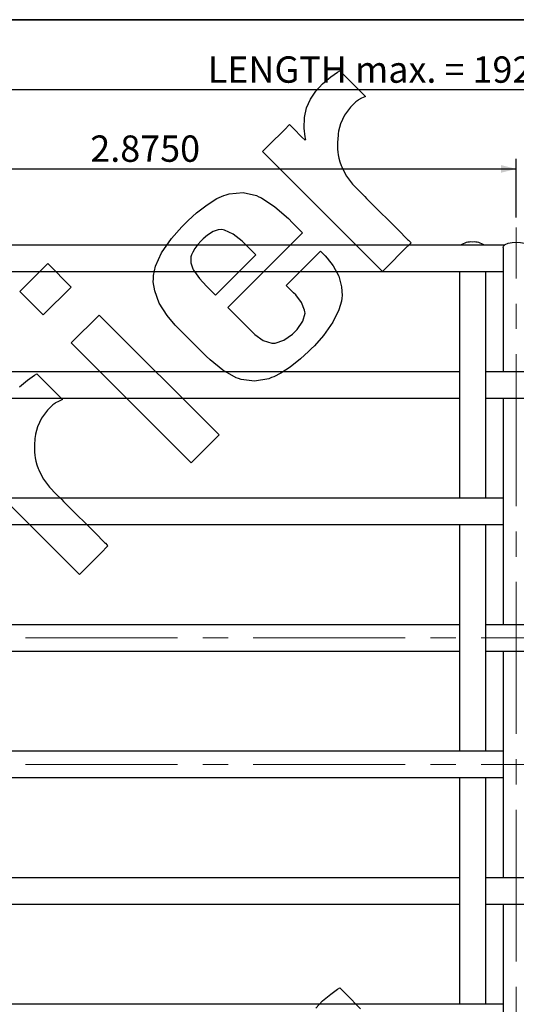
# Model space of a CAD drawing. Units: inches. Extents: x 0.5 to 8, y 0.5 to 10.5.
# Drawn here: x 2.4 to 4.4, y 6.6 to 10.5 of the extents above; entities that cross this region are included whole.
import ezdxf

# ---------------------------------------------------------------- set-up
doc = ezdxf.new("R2010")
doc.units = ezdxf.units.IN
doc.header["$MEASUREMENT"] = 0
doc.linetypes.add('SLD-Center', pattern=[0.75, 0.6, -0.05, 0.05, -0.05])
doc.linetypes.add('SLD-Solid', pattern=[0])
doc.layers.add('BLUE', color=156, linetype='SLD-Solid')
doc.layers.add('FORMAT', color=7, linetype='SLD-Solid', lineweight=25)
doc.styles.add('SLDTEXTSTYLE4', font='VERDANA.TTF')
doc.dimstyles.new('SLDDIMSTYLE0', dxfattribs={"dimtxt": 0.106201, "dimasz": 0.06, "dimexe": 0, "dimexo": 0.0625, "dimgap": 0.02655, "dimtad": 1, "dimdec": 4, "dimrnd": 1e-09, "dimzin": 4, "dimdsep": 46, "dimtxsty": 'SLDTEXTSTYLE4', "dimsah": 1, "dimcen": 0.09, "dimadec": 0, "dimazin": 1, "dimtfac": 1, "dimtdec": 4, "dimtofl": 0, "dimtmove": 0, "dimatfit": 3, "dimfxl": 0, "dimfrac": 2, "dimtolj": 1, "dimtzin": 12, "dimarcsym": 0})
doc.dimstyles.new('SLDDIMSTYLE4', dxfattribs={"dimtxt": 0.106201, "dimasz": 0.06, "dimexe": 0, "dimexo": 0.0625, "dimgap": 0.02655, "dimtad": 1, "dimdec": 4, "dimrnd": 1e-09, "dimzin": 12, "dimdsep": 46, "dimtxsty": 'SLDTEXTSTYLE4', "dimsah": 1, "dimcen": 0.09, "dimse1": 1, "dimse2": 1, "dimadec": 0, "dimazin": 3, "dimtfac": 1, "dimtdec": 4, "dimtofl": 0, "dimtmove": 0, "dimatfit": 3, "dimfxl": 0, "dimfrac": 2, "dimtolj": 1, "dimtzin": 12, "dimarcsym": 0})

# ---------------------------------------------------------------- blocks, each defined once
blk = doc.blocks.new('_D')
at = {"layer": 'BLUE'}
for p, q in [((1.5333, 9.7175), (1.5333, 9.9495)), ((4.4083, 9.7175), (4.4083, 9.9495)), ((1.5333, 9.9101), (4.4083, 9.9101))]:
    blk.add_line(p, q, dxfattribs=at)
for points in [[(1.5333, 9.9101), (1.5933, 9.8951), (1.5933, 9.9251)], [(4.4083, 9.9101), (4.3483, 9.9251), (4.3483, 9.8951)]]:
    blk.add_solid(points, dxfattribs=at)
at = {"layer": 'BLUE', "insert": (2.7247, 10.0424), "char_height": 0.10417, "attachment_point": 1, "style": 'SLDTEXTSTYLE4'}
blk.add_mtext('2.8750', dxfattribs=at)
blk = doc.blocks.new('_D_6')
at = {"layer": 'BLUE'}
blk.add_line((7.5083, 10.2226), (1.2232, 10.2226), dxfattribs=at)
for points in [[(1.2232, 10.2226), (1.2832, 10.2076), (1.2832, 10.2376)], [(7.5083, 10.2226), (7.4483, 10.2376), (7.4483, 10.2076)]]:
    blk.add_solid(points, dxfattribs=at)
at = {"layer": 'BLUE', "insert": (3.1889, 10.3549), "char_height": 0.104167, "attachment_point": 1, "style": 'SLDTEXTSTYLE4'}
blk.add_mtext('LENGTH max. = 192" (4876 mm)', dxfattribs=at)

msp = doc.modelspace()

# ---------------------------------------------------------------- linework, layer by layer
at = {"color": 7, "linetype": 'SLD-Solid', "lineweight": 25, "flags": 128}
for points in [[(4.35632, 9.59929), (4.35791, 9.60472), (4.36479, 9.61124), (4.37638, 9.61648), (4.39144, 9.61987), (4.40832, 9.62104)], [(4.40832, 9.62104), (4.4252, 9.61987), (4.44026, 9.61648), (4.45185, 9.61124), (4.45873, 9.60472), (4.46032, 9.5994)]]:
    msp.add_lwpolyline(points, dxfattribs=at)
at = {"color": 7, "linetype": 'SLD-Solid', "lineweight": 25}
for centre, radius, start, end in [((4.2292, 9.54932), 0.07198, 85.12463, 125.06998), ((4.24143, 9.5493), 0.072, 54.94744, 94.87162)]:
    msp.add_arc(centre, radius, start, end, dxfattribs=at)
for points, knots in [([(4.36145, 9.60814), (4.35417, 9.60814), (4.32808, 9.60814), (4.28395, 9.60814), (4.22781, 9.60814), (4.17344, 9.60814), (4.12003, 9.60814), (4.06756, 9.60814), (4.01996, 9.60814), (3.97599, 9.60814), (3.9351, 9.60814), (3.89261, 9.60814), (3.84352, 9.60814), (3.78701, 9.60814), (3.72187, 9.60814), (3.65609, 9.60814), (3.58977, 9.60814), (3.51577, 9.60814), (3.43765, 9.60814), (3.35096, 9.60814), (3.26684, 9.60814), (3.18016, 9.60814), (3.09602, 9.60814), (3.00934, 9.60814), (2.93325, 9.60814), (2.86329, 9.60814), (2.80282, 9.60814), (2.74229, 9.60814), (2.68071, 9.60814), (2.62027, 9.60814), (2.55947, 9.60814), (2.49645, 9.60814), (2.43324, 9.60814), (2.36833, 9.60814), (2.30608, 9.60814), (2.24581, 9.60814), (2.18933, 9.60814), (2.13703, 9.60814), (2.08394, 9.60814), (2.02211, 9.60814), (1.95167, 9.60814), (1.8706, 9.60814), (1.79123, 9.60814), (1.71538, 9.60814), (1.64729, 9.60814), (1.60205, 9.60814), (1.58038, 9.60814)], [0, 0, 0, 0, 0.007863, 0.0282001, 0.0479574, 0.0678276, 0.0871406, 0.1058633, 0.1241017, 0.1385963, 0.1534096, 0.1685094, 0.1839571, 0.2065822, 0.2298011, 0.2537085, 0.277815, 0.3018269, 0.3325757, 0.3631461, 0.3938957, 0.4244693, 0.4552203, 0.4857984, 0.5165508, 0.5383755, 0.5602937, 0.5822113, 0.6040497, 0.6259666, 0.6478757, 0.6697545, 0.6935587, 0.7166502, 0.739152, 0.7610047, 0.7821168, 0.7992882, 0.8177649, 0.839707, 0.865267, 0.8943482, 0.9269815, 0.9509652, 0.9765109, 1, 1, 1, 1]), ([(4.35632, 9.59941), (4.35632, 9.58809), (4.35632, 9.56577), (4.35632, 9.52502), (4.35632, 9.48615), (4.35632, 9.44331), (4.35632, 9.38603), (4.35632, 9.31952), (4.35632, 9.24616), (4.35632, 9.17963), (4.35632, 9.13507), (4.35632, 9.11019), (4.35632, 9.10814)], [0, 0, 0, 0, 0.06663, 0.1313347, 0.2230304, 0.3109665, 0.3949647, 0.5773795, 0.7217611, 0.8487005, 0.9875214, 1, 1, 1, 1]), ([(1.58532, 9.50414), (1.58946, 9.50414), (1.61264, 9.50414), (1.65411, 9.50414), (1.71019, 9.50414), (1.77839, 9.50414), (1.85759, 9.50414), (1.94851, 9.50414), (2.0342, 9.50414), (2.11748, 9.50414), (2.19605, 9.50414), (2.27243, 9.50414), (2.34305, 9.50414), (2.41122, 9.50414), (2.47389, 9.50414), (2.53252, 9.50414), (2.5949, 9.50414), (2.66003, 9.50414), (2.73209, 9.50414), (2.80383, 9.50414), (2.87611, 9.50414), (2.94466, 9.50414), (3.00741, 9.50414), (3.0662, 9.50414), (3.12498, 9.50414), (3.18384, 9.50414), (3.24186, 9.50414), (3.29724, 9.50414), (3.35081, 9.50414), (3.40524, 9.50414), (3.45553, 9.50414), (3.50216, 9.50414), (3.54476, 9.50414), (3.58834, 9.50414), (3.63735, 9.50414), (3.69265, 9.50414), (3.75527, 9.50414), (3.81713, 9.50414), (3.87911, 9.50414), (3.94249, 9.50414), (4.00482, 9.50414), (4.06782, 9.50414), (4.13135, 9.50414), (4.19366, 9.50414), (4.25183, 9.50414), (4.30373, 9.50414), (4.337, 9.50414), (4.35443, 9.50414), (4.35632, 9.50414)], [0, 0, 0, 0, 0.0044748, 0.025082, 0.045208, 0.0648964, 0.0989448, 0.1314628, 0.1626121, 0.1922724, 0.2210948, 0.2483366, 0.274147, 0.298335, 0.3211322, 0.3424223, 0.3621456, 0.3879081, 0.4136143, 0.4396042, 0.4658326, 0.4922337, 0.5131945, 0.5342669, 0.5555114, 0.5769098, 0.598394, 0.6177096, 0.6371422, 0.6566538, 0.6762681, 0.6917273, 0.7072239, 0.7227192, 0.7382906, 0.7606003, 0.7829113, 0.8053735, 0.8279122, 0.8504313, 0.8731227, 0.8958814, 0.918691, 0.9415418, 0.9638765, 0.9810833, 0.9979545, 1, 1, 1, 1]), ([(4.18332, 9.50414), (4.18332, 9.49788), (4.18332, 9.47713), (4.18332, 9.44341), (4.18332, 9.38597), (4.18332, 9.31955), (4.18332, 9.24611), (4.18332, 9.17978), (4.18332, 9.12717), (4.18332, 9.08613), (4.18332, 9.05495), (4.18332, 9.01894), (4.18332, 8.98203), (4.18332, 8.87523), (4.18332, 8.77041), (4.18332, 8.66626), (4.18332, 8.63397), (4.18332, 8.61445), (4.18332, 8.60814)], [0, 0, 0, 0, 0.0207515, 0.0687172, 0.1145349, 0.214035, 0.2927895, 0.3620299, 0.4377513, 0.4697881, 0.5010346, 0.5324662, 0.5801015, 0.628202, 0.8907351, 0.9348279, 0.97894, 1, 1, 1, 1]), ([(4.28732, 8.60814), (4.28732, 8.6426), (4.28732, 8.71573), (4.28732, 8.82576), (4.28732, 8.91143), (4.28732, 8.96875), (4.28732, 8.99957), (4.28732, 9.03071), (4.28732, 9.06559), (4.28732, 9.09875), (4.28732, 9.12946), (4.28732, 9.16147), (4.28732, 9.21778), (4.28732, 9.31144), (4.28732, 9.40668), (4.28732, 9.47518), (4.28732, 9.49587), (4.28732, 9.50414)], [0, 0, 0, 0, 0.11611061, 0.24642308, 0.37077443, 0.40483959, 0.43952612, 0.47475128, 0.50940611, 0.54390091, 0.57911787, 0.61489483, 0.65123155, 0.76907678, 0.93037549, 0.97215726, 1, 1, 1, 1]), ([(4.18332, 9.10814), (4.17986, 9.10814), (4.15853, 9.10814), (4.12004, 9.10814), (4.06755, 9.10814), (4.01996, 9.10814), (3.97599, 9.10814), (3.9351, 9.10814), (3.89261, 9.10814), (3.84352, 9.10814), (3.78701, 9.10814), (3.72187, 9.10814), (3.65609, 9.10814), (3.58977, 9.10814), (3.51577, 9.10814), (3.43765, 9.10814), (3.35096, 9.10814), (3.26684, 9.10814), (3.18016, 9.10814), (3.09602, 9.10814), (3.00934, 9.10814), (2.93325, 9.10814), (2.86329, 9.10814), (2.80282, 9.10814), (2.74229, 9.10814), (2.68071, 9.10814), (2.62027, 9.10814), (2.55947, 9.10814), (2.49645, 9.10814), (2.43324, 9.10814), (2.36833, 9.10814), (2.30608, 9.10814), (2.24581, 9.10814), (2.18933, 9.10814), (2.13703, 9.10814), (2.08394, 9.10814), (2.02211, 9.10814), (1.95167, 9.10814), (1.87059, 9.10814), (1.80515, 9.10814), (1.76664, 9.10814), (1.75832, 9.10814)], [0, 0, 0, 0, 0.0042963, 0.0264469, 0.0479206, 0.0688388, 0.0854632, 0.102453, 0.1197714, 0.1374888, 0.1634383, 0.1900688, 0.2174889, 0.2451375, 0.2726775, 0.3079442, 0.3430065, 0.3782741, 0.41334, 0.4486092, 0.4836802, 0.5189511, 0.5439825, 0.5691212, 0.5942592, 0.6193064, 0.6444435, 0.6695718, 0.6946653, 0.721967, 0.7484514, 0.7742595, 0.799323, 0.8235372, 0.8432316, 0.8644231, 0.8895891, 0.9189048, 0.9522589, 0.9896871, 1, 1, 1, 1]), ([(4.52932, 9.10814), (4.52586, 9.10814), (4.5017, 9.10814), (4.45819, 9.10814), (4.39779, 9.10814), (4.3415, 9.10814), (4.30477, 9.10814), (4.28732, 9.10814)], [0, 0, 0, 0, 0.0427899, 0.2989986, 0.5438812, 0.7833733, 1, 1, 1, 1]), ([(1.75832, 9.00414), (1.76058, 9.00414), (1.79429, 9.00414), (1.85756, 9.00414), (1.94852, 9.00414), (2.0342, 9.00414), (2.11748, 9.00414), (2.19605, 9.00414), (2.27243, 9.00414), (2.34305, 9.00414), (2.41122, 9.00414), (2.47389, 9.00414), (2.53252, 9.00414), (2.5949, 9.00414), (2.66003, 9.00414), (2.73209, 9.00414), (2.80383, 9.00414), (2.87611, 9.00414), (2.94466, 9.00414), (3.00741, 9.00414), (3.0662, 9.00414), (3.12498, 9.00414), (3.18384, 9.00414), (3.24186, 9.00414), (3.29724, 9.00414), (3.35081, 9.00414), (3.40524, 9.00414), (3.45553, 9.00414), (3.50216, 9.00414), (3.54476, 9.00414), (3.58834, 9.00414), (3.63735, 9.00414), (3.69265, 9.00414), (3.75527, 9.00414), (3.81713, 9.00414), (3.87911, 9.00414), (3.9425, 9.00414), (4.00482, 9.00414), (4.06783, 9.00414), (4.12762, 9.00414), (4.16596, 9.00414), (4.18332, 9.00414)], [0, 0, 0, 0, 0.0027946, 0.041702, 0.0788606, 0.1144554, 0.1483484, 0.1812841, 0.2124137, 0.2419075, 0.2695474, 0.295598, 0.3199265, 0.3424645, 0.3719036, 0.4012783, 0.4309772, 0.4609488, 0.4911175, 0.5150697, 0.5391494, 0.5634257, 0.5878779, 0.6124281, 0.6345002, 0.656706, 0.6790022, 0.7014157, 0.7190811, 0.7367892, 0.7544959, 0.7722894, 0.7977831, 0.8232781, 0.8489458, 0.8747011, 0.9004339, 0.9263636, 0.9523702, 0.978435, 1, 1, 1, 1]), ([(4.28732, 9.00414), (4.2929, 9.00414), (4.31403, 9.00414), (4.35038, 9.00414), (4.39589, 9.00414), (4.44127, 9.00414), (4.48529, 9.00414), (4.51461, 9.00414), (4.52932, 9.00414)], [0, 0, 0, 0, 0.0691686, 0.2621614, 0.4512799, 0.6360775, 0.8174825, 1, 1, 1, 1]), ([(4.35632, 9.00414), (4.35632, 8.99675), (4.35632, 8.97495), (4.35632, 8.87575), (4.35632, 8.77024), (4.35632, 8.66633), (4.35632, 8.62688), (4.35632, 8.59164), (4.35632, 8.55555), (4.35632, 8.52308), (4.35632, 8.49405), (4.35632, 8.39572), (4.35632, 8.2676), (4.35632, 8.15055), (4.35632, 8.10928), (4.35632, 8.10814)], [0, 0, 0, 0, 0.0247187, 0.0728097, 0.3352916, 0.3793757, 0.4234792, 0.4675677, 0.5005479, 0.5335359, 0.5666203, 0.5997188, 0.8640939, 0.9962427, 1, 1, 1, 1]), ([(4.35632, 8.60814), (4.35076, 8.60814), (4.32638, 8.60814), (4.28395, 8.60814), (4.22781, 8.60814), (4.17344, 8.60814), (4.12003, 8.60814), (4.06756, 8.60814), (4.01996, 8.60814), (3.97599, 8.60814), (3.9351, 8.60814), (3.89261, 8.60814), (3.84352, 8.60814), (3.78701, 8.60814), (3.72187, 8.60814), (3.65609, 8.60814), (3.58977, 8.60814), (3.51577, 8.60814), (3.43765, 8.60814), (3.35096, 8.60814), (3.26684, 8.60814), (3.18016, 8.60814), (3.09602, 8.60814), (3.00934, 8.60814), (2.93325, 8.60814), (2.86329, 8.60814), (2.80282, 8.60814), (2.74229, 8.60814), (2.68071, 8.60814), (2.62027, 8.60814), (2.55947, 8.60814), (2.49645, 8.60814), (2.43324, 8.60814), (2.36833, 8.60814), (2.30608, 8.60814), (2.24581, 8.60814), (2.18933, 8.60814), (2.13703, 8.60814), (2.08394, 8.60814), (2.02211, 8.60814), (1.95167, 8.60814), (1.8706, 8.60814), (1.79123, 8.60814), (1.71538, 8.60814), (1.64895, 8.60814), (1.60535, 8.60814), (1.58532, 8.60814)], [0, 0, 0, 0, 0.0060367, 0.0264479, 0.0462772, 0.0662198, 0.0856031, 0.104394, 0.1226989, 0.1372463, 0.1521135, 0.1672683, 0.1827723, 0.2054798, 0.2287833, 0.2527777, 0.2769721, 0.3010715, 0.3319323, 0.3626141, 0.3934757, 0.4241607, 0.4550236, 0.4857132, 0.5165776, 0.5384818, 0.5604798, 0.5824773, 0.6043952, 0.6263919, 0.6483809, 0.6703394, 0.6942302, 0.7174059, 0.7399897, 0.7619219, 0.783111, 0.8003449, 0.8188889, 0.8409109, 0.866564, 0.8957511, 0.9285034, 0.9525744, 0.9782131, 1, 1, 1, 1]), ([(1.58532, 8.50414), (1.58946, 8.50414), (1.61264, 8.50414), (1.65411, 8.50414), (1.71019, 8.50414), (1.77839, 8.50414), (1.85759, 8.50414), (1.94851, 8.50414), (2.0342, 8.50414), (2.11748, 8.50414), (2.19605, 8.50414), (2.27243, 8.50414), (2.34305, 8.50414), (2.41122, 8.50414), (2.47389, 8.50414), (2.53252, 8.50414), (2.5949, 8.50414), (2.66003, 8.50414), (2.73209, 8.50414), (2.80383, 8.50414), (2.87611, 8.50414), (2.94466, 8.50414), (3.00741, 8.50414), (3.0662, 8.50414), (3.12498, 8.50414), (3.18384, 8.50414), (3.24186, 8.50414), (3.29724, 8.50414), (3.35081, 8.50414), (3.40524, 8.50414), (3.45553, 8.50414), (3.50216, 8.50414), (3.54476, 8.50414), (3.58834, 8.50414), (3.63735, 8.50414), (3.69265, 8.50414), (3.75527, 8.50414), (3.81713, 8.50414), (3.87911, 8.50414), (3.94249, 8.50414), (4.00482, 8.50414), (4.06782, 8.50414), (4.13135, 8.50414), (4.19366, 8.50414), (4.25183, 8.50414), (4.30373, 8.50414), (4.337, 8.50414), (4.35443, 8.50414), (4.35632, 8.50414)], [0, 0, 0, 0, 0.0044748, 0.025082, 0.045208, 0.0648964, 0.0989448, 0.1314628, 0.1626121, 0.1922724, 0.2210948, 0.2483366, 0.274147, 0.298335, 0.3211322, 0.3424223, 0.3621456, 0.3879081, 0.4136143, 0.4396042, 0.4658326, 0.4922337, 0.5131945, 0.5342669, 0.5555114, 0.5769098, 0.598394, 0.6177096, 0.6371422, 0.6566538, 0.6762681, 0.6917273, 0.7072239, 0.7227192, 0.7382906, 0.7606003, 0.7829113, 0.8053735, 0.8279122, 0.8504313, 0.8731227, 0.8958814, 0.918691, 0.9415418, 0.9638765, 0.9810833, 0.9979545, 1, 1, 1, 1]), ([(4.18332, 8.50414), (4.18332, 8.50075), (4.18332, 8.48744), (4.18332, 8.39615), (4.18332, 8.26826), (4.18332, 8.14111), (4.18332, 8.0821), (4.18332, 8.04921), (4.18332, 8.0174), (4.18332, 7.92227), (4.18332, 7.79712), (4.18332, 7.67391), (4.18332, 7.62431), (4.18332, 7.6116), (4.18332, 7.60814)], [0, 0, 0, 0, 0.0113219, 0.0444177, 0.3087716, 0.4409099, 0.473898, 0.5068565, 0.539801, 0.5728899, 0.8324666, 0.957462, 0.9884163, 1, 1, 1, 1]), ([(4.28732, 7.60814), (4.28732, 7.61615), (4.28732, 7.6405), (4.28732, 7.6808), (4.28732, 7.75169), (4.28732, 7.84766), (4.28732, 7.9372), (4.28732, 7.99843), (4.28732, 8.02788), (4.28732, 8.06038), (4.28732, 8.10405), (4.28732, 8.15327), (4.28732, 8.21045), (4.28732, 8.26171), (4.28732, 8.313), (4.28732, 8.37176), (4.28732, 8.437), (4.28732, 8.48205), (4.28732, 8.50414)], [0, 0, 0, 0, 0.026633, 0.0810546, 0.1365108, 0.2652793, 0.404659, 0.438349, 0.4715198, 0.5041723, 0.5363525, 0.6070226, 0.6753893, 0.7274799, 0.7801124, 0.848171, 0.9255568, 1, 1, 1, 1]), ([(4.18332, 8.10814), (4.17986, 8.10814), (4.15853, 8.10814), (4.12004, 8.10814), (4.06755, 8.10814), (4.01996, 8.10814), (3.97599, 8.10814), (3.9351, 8.10814), (3.89261, 8.10814), (3.84352, 8.10814), (3.78701, 8.10814), (3.72187, 8.10814), (3.65609, 8.10814), (3.58977, 8.10814), (3.51577, 8.10814), (3.43765, 8.10814), (3.35096, 8.10814), (3.26684, 8.10814), (3.18016, 8.10814), (3.09602, 8.10814), (3.00934, 8.10814), (2.93325, 8.10814), (2.86329, 8.10814), (2.80282, 8.10814), (2.74229, 8.10814), (2.68071, 8.10814), (2.62027, 8.10814), (2.55947, 8.10814), (2.49645, 8.10814), (2.43324, 8.10814), (2.36833, 8.10814), (2.30608, 8.10814), (2.24581, 8.10814), (2.18933, 8.10814), (2.13703, 8.10814), (2.08394, 8.10814), (2.02211, 8.10814), (1.95167, 8.10814), (1.87059, 8.10814), (1.80515, 8.10814), (1.76664, 8.10814), (1.75832, 8.10814)], [0, 0, 0, 0, 0.0042963, 0.0264469, 0.0479206, 0.0688388, 0.0854632, 0.102453, 0.1197714, 0.1374888, 0.1634383, 0.1900688, 0.2174889, 0.2451375, 0.2726775, 0.3079442, 0.3430065, 0.3782741, 0.41334, 0.4486092, 0.4836802, 0.5189511, 0.5439825, 0.5691212, 0.5942592, 0.6193064, 0.6444435, 0.6695718, 0.6946653, 0.721967, 0.7484514, 0.7742595, 0.799323, 0.8235372, 0.8432316, 0.8644231, 0.8895891, 0.9189048, 0.9522589, 0.9896871, 1, 1, 1, 1]), ([(4.52932, 8.10814), (4.52586, 8.10814), (4.5017, 8.10814), (4.45819, 8.10814), (4.39779, 8.10814), (4.3415, 8.10814), (4.30477, 8.10814), (4.28732, 8.10814)], [0, 0, 0, 0, 0.0427899, 0.2989986, 0.5438812, 0.7833733, 1, 1, 1, 1]), ([(1.75832, 8.00414), (1.76058, 8.00414), (1.79429, 8.00414), (1.85756, 8.00414), (1.94852, 8.00414), (2.0342, 8.00414), (2.11748, 8.00414), (2.19605, 8.00414), (2.27243, 8.00414), (2.34305, 8.00414), (2.41122, 8.00414), (2.47389, 8.00414), (2.53252, 8.00414), (2.5949, 8.00414), (2.66003, 8.00414), (2.73209, 8.00414), (2.80383, 8.00414), (2.87611, 8.00414), (2.94466, 8.00414), (3.00741, 8.00414), (3.0662, 8.00414), (3.12498, 8.00414), (3.18384, 8.00414), (3.24186, 8.00414), (3.29724, 8.00414), (3.35081, 8.00414), (3.40524, 8.00414), (3.45553, 8.00414), (3.50216, 8.00414), (3.54476, 8.00414), (3.58834, 8.00414), (3.63735, 8.00414), (3.69265, 8.00414), (3.75527, 8.00414), (3.81713, 8.00414), (3.87911, 8.00414), (3.9425, 8.00414), (4.00482, 8.00414), (4.06783, 8.00414), (4.12762, 8.00414), (4.16596, 8.00414), (4.18332, 8.00414)], [0, 0, 0, 0, 0.0027946, 0.041702, 0.0788606, 0.1144554, 0.1483484, 0.1812841, 0.2124137, 0.2419075, 0.2695474, 0.295598, 0.3199265, 0.3424645, 0.3719036, 0.4012783, 0.4309772, 0.4609488, 0.4911175, 0.5150697, 0.5391494, 0.5634257, 0.5878779, 0.6124281, 0.6345002, 0.656706, 0.6790022, 0.7014157, 0.7190811, 0.7367892, 0.7544959, 0.7722894, 0.7977831, 0.8232781, 0.8489458, 0.8747011, 0.9004339, 0.9263636, 0.9523702, 0.978435, 1, 1, 1, 1]), ([(4.28732, 8.00414), (4.2929, 8.00414), (4.31403, 8.00414), (4.35038, 8.00414), (4.39589, 8.00414), (4.44127, 8.00414), (4.48529, 8.00414), (4.51461, 8.00414), (4.52932, 8.00414)], [0, 0, 0, 0, 0.0691686, 0.2621614, 0.4512799, 0.6360775, 0.8174825, 1, 1, 1, 1]), ([(4.35632, 8.00414), (4.35632, 7.9989), (4.35632, 7.91647), (4.35632, 7.79721), (4.35632, 7.67408), (4.35632, 7.61846), (4.35632, 7.59143), (4.35632, 7.56154), (4.35632, 7.52538), (4.35632, 7.48819), (4.35632, 7.44544), (4.35632, 7.40287), (4.35632, 7.32762), (4.35632, 7.2543), (4.35632, 7.18272), (4.35632, 7.14554), (4.35632, 7.12061), (4.35632, 7.10814)], [0, 0, 0, 0, 0.01763574, 0.27717162, 0.40214733, 0.4330968, 0.46394755, 0.49462147, 0.52523159, 0.57326842, 0.62119502, 0.66891407, 0.71679343, 0.87471228, 0.91599285, 0.95799377, 1, 1, 1, 1]), ([(4.35632, 7.60814), (4.35076, 7.60814), (4.32638, 7.60814), (4.28395, 7.60814), (4.22781, 7.60814), (4.17344, 7.60814), (4.12003, 7.60814), (4.06756, 7.60814), (4.01996, 7.60814), (3.97599, 7.60814), (3.9351, 7.60814), (3.89261, 7.60814), (3.84352, 7.60814), (3.78701, 7.60814), (3.72187, 7.60814), (3.65609, 7.60814), (3.58977, 7.60814), (3.51577, 7.60814), (3.43765, 7.60814), (3.35096, 7.60814), (3.26684, 7.60814), (3.18016, 7.60814), (3.09602, 7.60814), (3.00934, 7.60814), (2.93325, 7.60814), (2.86329, 7.60814), (2.80282, 7.60814), (2.74229, 7.60814), (2.68071, 7.60814), (2.62027, 7.60814), (2.55947, 7.60814), (2.49645, 7.60814), (2.43324, 7.60814), (2.36833, 7.60814), (2.30608, 7.60814), (2.24581, 7.60814), (2.18933, 7.60814), (2.13703, 7.60814), (2.08394, 7.60814), (2.02211, 7.60814), (1.95167, 7.60814), (1.8706, 7.60814), (1.79123, 7.60814), (1.71538, 7.60814), (1.64895, 7.60814), (1.60535, 7.60814), (1.58532, 7.60814)], [0, 0, 0, 0, 0.0060367, 0.0264479, 0.0462772, 0.0662198, 0.0856031, 0.104394, 0.1226989, 0.1372463, 0.1521135, 0.1672683, 0.1827723, 0.2054798, 0.2287833, 0.2527777, 0.2769721, 0.3010715, 0.3319323, 0.3626141, 0.3934757, 0.4241607, 0.4550236, 0.4857132, 0.5165776, 0.5384818, 0.5604798, 0.5824773, 0.6043952, 0.6263919, 0.6483809, 0.6703394, 0.6942302, 0.7174059, 0.7399897, 0.7619219, 0.783111, 0.8003449, 0.8188889, 0.8409109, 0.866564, 0.8957511, 0.9285034, 0.9525744, 0.9782131, 1, 1, 1, 1]), ([(1.58532, 7.50414), (1.58946, 7.50414), (1.61264, 7.50414), (1.65411, 7.50414), (1.71019, 7.50414), (1.77839, 7.50414), (1.85759, 7.50414), (1.94851, 7.50414), (2.0342, 7.50414), (2.11748, 7.50414), (2.19605, 7.50414), (2.27243, 7.50414), (2.34305, 7.50414), (2.41122, 7.50414), (2.47389, 7.50414), (2.53252, 7.50414), (2.5949, 7.50414), (2.66003, 7.50414), (2.73209, 7.50414), (2.80383, 7.50414), (2.87611, 7.50414), (2.94466, 7.50414), (3.00741, 7.50414), (3.0662, 7.50414), (3.12498, 7.50414), (3.18384, 7.50414), (3.24186, 7.50414), (3.29724, 7.50414), (3.35081, 7.50414), (3.40524, 7.50414), (3.45553, 7.50414), (3.50216, 7.50414), (3.54476, 7.50414), (3.58834, 7.50414), (3.63735, 7.50414), (3.69265, 7.50414), (3.75527, 7.50414), (3.81713, 7.50414), (3.87911, 7.50414), (3.94249, 7.50414), (4.00482, 7.50414), (4.06782, 7.50414), (4.13135, 7.50414), (4.19366, 7.50414), (4.25183, 7.50414), (4.30373, 7.50414), (4.337, 7.50414), (4.35443, 7.50414), (4.35632, 7.50414)], [0, 0, 0, 0, 0.0044748, 0.025082, 0.045208, 0.0648964, 0.0989448, 0.1314628, 0.1626121, 0.1922724, 0.2210948, 0.2483366, 0.274147, 0.298335, 0.3211322, 0.3424223, 0.3621456, 0.3879081, 0.4136143, 0.4396042, 0.4658326, 0.4922337, 0.5131945, 0.5342669, 0.5555114, 0.5769098, 0.598394, 0.6177096, 0.6371422, 0.6566538, 0.6762681, 0.6917273, 0.7072239, 0.7227192, 0.7382906, 0.7606003, 0.7829113, 0.8053735, 0.8279122, 0.8504313, 0.8731227, 0.8958814, 0.918691, 0.9415418, 0.9638765, 0.9810833, 0.9979545, 1, 1, 1, 1]), ([(4.18332, 7.50414), (4.18332, 7.49877), (4.18332, 7.47889), (4.18332, 7.44554), (4.18332, 7.40285), (4.18332, 7.32765), (4.18332, 7.25428), (4.18332, 7.18275), (4.18332, 7.14524), (4.18332, 7.10771), (4.18332, 7.07044), (4.18332, 7.03262), (4.18332, 7.00116), (4.18332, 6.96963), (4.18332, 6.92362), (4.18332, 6.86411), (4.18332, 6.79188), (4.18332, 6.72165), (4.18332, 6.66087), (4.18332, 6.62308), (4.18332, 6.60814)], [0, 0, 0, 0, 0.0177551, 0.0657168, 0.1134708, 0.1613852, 0.3194197, 0.3607305, 0.4027622, 0.4455147, 0.488734, 0.5232685, 0.5582783, 0.5938318, 0.6298302, 0.7133319, 0.7945524, 0.8734364, 0.9499837, 1, 1, 1, 1]), ([(4.28732, 6.60814), (4.28732, 6.61665), (4.28732, 6.63498), (4.28732, 6.73044), (4.28732, 6.85519), (4.28732, 6.97759), (4.28732, 7.03427), (4.28732, 7.0651), (4.28732, 7.09471), (4.28732, 7.14847), (4.28732, 7.23113), (4.28732, 7.34247), (4.28732, 7.42785), (4.28732, 7.48238), (4.28732, 7.49828), (4.28732, 7.50414)], [0, 0, 0, 0, 0.02865533, 0.06176537, 0.32171545, 0.44712306, 0.47808311, 0.50896824, 0.53973867, 0.57053368, 0.69287309, 0.81613824, 0.9465157, 0.98027467, 1, 1, 1, 1]), ([(4.18332, 7.10814), (4.17986, 7.10814), (4.15853, 7.10814), (4.12004, 7.10814), (4.06755, 7.10814), (4.01996, 7.10814), (3.97599, 7.10814), (3.9351, 7.10814), (3.89261, 7.10814), (3.84352, 7.10814), (3.78701, 7.10814), (3.72187, 7.10814), (3.65609, 7.10814), (3.58977, 7.10814), (3.51577, 7.10814), (3.43765, 7.10814), (3.35096, 7.10814), (3.26684, 7.10814), (3.18016, 7.10814), (3.09602, 7.10814), (3.00934, 7.10814), (2.93325, 7.10814), (2.86329, 7.10814), (2.80282, 7.10814), (2.74229, 7.10814), (2.68071, 7.10814), (2.62027, 7.10814), (2.55947, 7.10814), (2.49645, 7.10814), (2.43324, 7.10814), (2.36833, 7.10814), (2.30608, 7.10814), (2.24581, 7.10814), (2.18933, 7.10814), (2.13703, 7.10814), (2.08394, 7.10814), (2.02211, 7.10814), (1.95167, 7.10814), (1.87059, 7.10814), (1.80515, 7.10814), (1.76664, 7.10814), (1.75832, 7.10814)], [0, 0, 0, 0, 0.0042963, 0.0264469, 0.0479206, 0.0688388, 0.0854632, 0.102453, 0.1197714, 0.1374888, 0.1634383, 0.1900688, 0.2174889, 0.2451375, 0.2726775, 0.3079442, 0.3430065, 0.3782741, 0.41334, 0.4486092, 0.4836802, 0.5189511, 0.5439825, 0.5691212, 0.5942592, 0.6193064, 0.6444435, 0.6695718, 0.6946653, 0.721967, 0.7484514, 0.7742595, 0.799323, 0.8235372, 0.8432316, 0.8644231, 0.8895891, 0.9189048, 0.9522589, 0.9896871, 1, 1, 1, 1]), ([(4.52932, 7.10814), (4.52586, 7.10814), (4.5017, 7.10814), (4.45819, 7.10814), (4.39779, 7.10814), (4.3415, 7.10814), (4.30477, 7.10814), (4.28732, 7.10814)], [0, 0, 0, 0, 0.0427899, 0.2989986, 0.5438812, 0.7833733, 1, 1, 1, 1]), ([(1.75832, 7.00414), (1.76058, 7.00414), (1.79429, 7.00414), (1.85756, 7.00414), (1.94852, 7.00414), (2.0342, 7.00414), (2.11748, 7.00414), (2.19605, 7.00414), (2.27243, 7.00414), (2.34305, 7.00414), (2.41122, 7.00414), (2.47389, 7.00414), (2.53252, 7.00414), (2.5949, 7.00414), (2.66003, 7.00414), (2.73209, 7.00414), (2.80383, 7.00414), (2.87611, 7.00414), (2.94466, 7.00414), (3.00741, 7.00414), (3.0662, 7.00414), (3.12498, 7.00414), (3.18384, 7.00414), (3.24186, 7.00414), (3.29724, 7.00414), (3.35081, 7.00414), (3.40524, 7.00414), (3.45553, 7.00414), (3.50216, 7.00414), (3.54476, 7.00414), (3.58834, 7.00414), (3.63735, 7.00414), (3.69265, 7.00414), (3.75527, 7.00414), (3.81713, 7.00414), (3.87911, 7.00414), (3.9425, 7.00414), (4.00482, 7.00414), (4.06783, 7.00414), (4.12762, 7.00414), (4.16596, 7.00414), (4.18332, 7.00414)], [0, 0, 0, 0, 0.0027946, 0.041702, 0.0788606, 0.1144554, 0.1483484, 0.1812841, 0.2124137, 0.2419075, 0.2695474, 0.295598, 0.3199265, 0.3424645, 0.3719036, 0.4012783, 0.4309772, 0.4609488, 0.4911175, 0.5150697, 0.5391494, 0.5634257, 0.5878779, 0.6124281, 0.6345002, 0.656706, 0.6790022, 0.7014157, 0.7190811, 0.7367892, 0.7544959, 0.7722894, 0.7977831, 0.8232781, 0.8489458, 0.8747011, 0.9004339, 0.9263636, 0.9523702, 0.978435, 1, 1, 1, 1]), ([(4.28732, 7.00414), (4.2929, 7.00414), (4.31403, 7.00414), (4.35038, 7.00414), (4.39589, 7.00414), (4.44127, 7.00414), (4.48529, 7.00414), (4.51461, 7.00414), (4.52932, 7.00414)], [0, 0, 0, 0, 0.0691686, 0.2621614, 0.4512799, 0.6360775, 0.8174825, 1, 1, 1, 1]), ([(4.35632, 7.00414), (4.35632, 7.00322), (4.35632, 6.99145), (4.35632, 6.96974), (4.35632, 6.92355), (4.35632, 6.86415), (4.35632, 6.79182), (4.35632, 6.72184), (4.35632, 6.65306), (4.35632, 6.58988), (4.35632, 6.51573), (4.35632, 6.4573), (4.35632, 6.39678), (4.35632, 6.33493), (4.35632, 6.26617), (4.35632, 6.20716), (4.35632, 6.1605), (4.35632, 6.13289), (4.35632, 6.11529), (4.35632, 6.10814)], [0, 0, 0, 0, 0.0030222, 0.0385905, 0.0746041, 0.1581406, 0.2393951, 0.318312, 0.3948913, 0.4690883, 0.5396415, 0.609204, 0.6751114, 0.7415426, 0.8184867, 0.906845, 0.9406631, 0.9758956, 1, 1, 1, 1]), ([(4.35632, 6.60814), (4.35076, 6.60814), (4.32638, 6.60814), (4.28395, 6.60814), (4.22781, 6.60814), (4.17344, 6.60814), (4.12003, 6.60814), (4.06756, 6.60814), (4.01996, 6.60814), (3.97599, 6.60814), (3.9351, 6.60814), (3.89261, 6.60814), (3.84352, 6.60814), (3.78701, 6.60814), (3.72187, 6.60814), (3.65609, 6.60814), (3.58977, 6.60814), (3.51577, 6.60814), (3.43765, 6.60814), (3.35096, 6.60814), (3.26684, 6.60814), (3.18016, 6.60814), (3.09602, 6.60814), (3.00934, 6.60814), (2.93325, 6.60814), (2.86329, 6.60814), (2.80282, 6.60814), (2.74229, 6.60814), (2.68071, 6.60814), (2.62027, 6.60814), (2.55947, 6.60814), (2.49645, 6.60814), (2.43324, 6.60814), (2.36833, 6.60814), (2.30608, 6.60814), (2.24581, 6.60814), (2.18933, 6.60814), (2.13703, 6.60814), (2.08394, 6.60814), (2.02211, 6.60814), (1.95167, 6.60814), (1.8706, 6.60814), (1.79123, 6.60814), (1.71538, 6.60814), (1.64895, 6.60814), (1.60535, 6.60814), (1.58532, 6.60814)], [0, 0, 0, 0, 0.0060367, 0.0264479, 0.0462772, 0.0662198, 0.0856031, 0.104394, 0.1226989, 0.1372463, 0.1521135, 0.1672683, 0.1827723, 0.2054798, 0.2287833, 0.2527777, 0.2769721, 0.3010715, 0.3319323, 0.3626141, 0.3934757, 0.4241607, 0.4550236, 0.4857132, 0.5165776, 0.5384818, 0.5604798, 0.5824773, 0.6043952, 0.6263919, 0.6483809, 0.6703394, 0.6942302, 0.7174059, 0.7399897, 0.7619219, 0.783111, 0.8003449, 0.8188889, 0.8409109, 0.866564, 0.8957511, 0.9285034, 0.9525744, 0.9782131, 1, 1, 1, 1])]:
    msp.add_open_spline(points, degree=3, knots=knots, dxfattribs=at)
at = {"layer": 'BLUE', "linetype": 'SLD-Solid'}
for p, q in [((3.67477, 10.27351), (3.7017, 10.29226)), ((3.7017, 10.29226), (3.71099, 10.298)), ((3.71099, 10.298), (3.73628, 10.2727)), ((3.61614, 10.21802), (3.64296, 10.24695)), ((3.64296, 10.24695), (3.67477, 10.27351)), ((3.73628, 10.2727), (3.79319, 10.21579)), ((3.59485, 10.18637), (3.61614, 10.21802)), ((3.79319, 10.21579), (3.81216, 10.19682)), ((3.5797, 10.15167), (3.59485, 10.18637)), ((3.7745, 10.17508), (3.75284, 10.1541)), ((3.78241, 10.18122), (3.7745, 10.17508)), ((3.78448, 10.1828), (3.78241, 10.18122)), ((3.79619, 10.1892), (3.78448, 10.1828)), ((3.80936, 10.19536), (3.79619, 10.1892)), ((3.81216, 10.19682), (3.80936, 10.19536)), ((3.57127, 10.11358), (3.5797, 10.15167)), ((3.7296, 10.12309), (3.71326, 10.08814)), ((3.75284, 10.1541), (3.7296, 10.12309)), ((3.49229, 10.06515), (3.5123, 10.08516)), ((3.5123, 10.08516), (3.52734, 10.07011)), ((3.57015, 10.07177), (3.57127, 10.11358)), ((3.71326, 10.08814), (3.70559, 10.05896)), ((3.43223, 10.00509), (3.49229, 10.06515)), ((3.52734, 10.07011), (3.56121, 10.03624)), ((3.57435, 10.03719), (3.57015, 10.07177)), ((3.70372, 10.04328), (3.70165, 10.01404)), ((3.70443, 10.04908), (3.70372, 10.04328)), ((3.70559, 10.05896), (3.70443, 10.04908)), ((3.40553, 9.97839), (3.43223, 10.00509)), ((3.56121, 10.03624), (3.57251, 10.02494)), ((3.57251, 10.02494), (3.57286, 10.02506)), ((3.57286, 10.02506), (3.57646, 10.02586)), ((3.57691, 10.02592), (3.57435, 10.03719)), ((3.57646, 10.02586), (3.57691, 10.02592)), ((3.70165, 10.01404), (3.70226, 9.98501)), ((3.5141, 9.86981), (3.40553, 9.97839)), ((3.70226, 9.98501), (3.70296, 9.97936)), ((3.70296, 9.97936), (3.70337, 9.97594)), ((3.70337, 9.97594), (3.70473, 9.96569)), ((3.70473, 9.96569), (3.70717, 9.95282)), ((3.70717, 9.95282), (3.71139, 9.93797)), ((3.71139, 9.93797), (3.71665, 9.92326)), ((3.71665, 9.92326), (3.71855, 9.91841)), ((3.71855, 9.91841), (3.72238, 9.90891)), ((3.72238, 9.90891), (3.73758, 9.88187)), ((3.84019, 9.54442), (3.5141, 9.86981)), ((3.73758, 9.88187), (3.76138, 9.85044)), ((3.76138, 9.85044), (3.78818, 9.82186)), ((3.25229, 9.80486), (3.26169, 9.80773)), ((3.26169, 9.80773), (3.27337, 9.81139)), ((3.27337, 9.81139), (3.32912, 9.81678)), ((3.32912, 9.81678), (3.3811, 9.80524)), ((3.78818, 9.82186), (3.80933, 9.8009)), ((3.14459, 9.73637), (3.18614, 9.76883)), ((3.18614, 9.76883), (3.22515, 9.79259)), ((3.22515, 9.79259), (3.25229, 9.80486)), ((3.3811, 9.80524), (3.39091, 9.80043)), ((3.39091, 9.80043), (3.40071, 9.7956)), ((3.40071, 9.7956), (3.45363, 9.76005)), ((3.80933, 9.8009), (3.8163, 9.79383)), ((3.8163, 9.79383), (3.82968, 9.78017)), ((3.82968, 9.78017), (3.94127, 9.66886)), ((3.11116, 9.70596), (3.14459, 9.73637)), ((3.45363, 9.76005), (3.50752, 9.71355)), ((3.08617, 9.68096), (3.10054, 9.69533)), ((3.10054, 9.69533), (3.11116, 9.70596)), ((3.50752, 9.71355), (3.52426, 9.69682)), ((3.52426, 9.69682), (3.56302, 9.65805)), ((3.046, 9.63503), (3.08617, 9.68096)), ((3.21023, 9.66254), (3.18838, 9.64882)), ((3.2306, 9.66951), (3.21023, 9.66254)), ((3.2449, 9.67052), (3.2306, 9.66951)), ((3.24951, 9.66974), (3.2449, 9.67052)), ((3.25552, 9.6687), (3.24951, 9.66974)), ((3.28898, 9.65261), (3.25552, 9.6687)), ((3.56302, 9.65805), (3.26779, 9.36282)), ((3.32447, 9.62451), (3.28898, 9.65261)), ((3.94127, 9.66886), (3.97842, 9.63171)), ((3.00673, 9.57844), (3.046, 9.63503)), ((3.16119, 9.62434), (3.14995, 9.61184)), ((3.16514, 9.62829), (3.16119, 9.62434)), ((3.17062, 9.63377), (3.16514, 9.62829)), ((3.18838, 9.64882), (3.17062, 9.63377)), ((3.33507, 9.61391), (3.32447, 9.62451)), ((3.37846, 9.57052), (3.33507, 9.61391)), ((3.99233, 9.61781), (3.96417, 9.58965)), ((3.97842, 9.63171), (3.98189, 9.62825)), ((3.98189, 9.62825), (3.98971, 9.62042)), ((3.98971, 9.62042), (3.99233, 9.61781)), ((2.98273, 9.5255), (3.00673, 9.57844)), ((3.12937, 9.58123), (3.12494, 9.57072)), ((3.13805, 9.59615), (3.12937, 9.58123)), ((3.14995, 9.61184), (3.13805, 9.59615)), ((3.49913, 9.44985), (3.63396, 9.58468)), ((3.63396, 9.58468), (3.65249, 9.56615)), ((3.96417, 9.58965), (3.90082, 9.5263)), ((2.4462, 9.42571), (2.5564, 9.53591)), ((2.5564, 9.53591), (2.64928, 9.44303)), ((3.12264, 9.56254), (3.12244, 9.53905)), ((3.12244, 9.53905), (3.13039, 9.51494)), ((3.12394, 9.56711), (3.12264, 9.56254)), ((3.12494, 9.57072), (3.12394, 9.56711)), ((3.21902, 9.41108), (3.37846, 9.57052)), ((3.65249, 9.56615), (3.66143, 9.55721)), ((3.66143, 9.55721), (3.68512, 9.5272)), ((3.87971, 9.50519), (3.84019, 9.54442)), ((2.9743, 9.48855), (2.98273, 9.5255)), ((3.13039, 9.51494), (3.13321, 9.51007)), ((3.13321, 9.51007), (3.13594, 9.50513)), ((3.13594, 9.50513), (3.15641, 9.47697)), ((3.68512, 9.5272), (3.70696, 9.48641)), ((3.90082, 9.5263), (3.87971, 9.50519)), ((2.97374, 9.46427), (2.97402, 9.47618)), ((2.9793, 9.42836), (2.97374, 9.46427)), ((2.97402, 9.47618), (2.9743, 9.48855)), ((3.15641, 9.47697), (3.18357, 9.44653)), ((3.70696, 9.48641), (3.71803, 9.44383)), ((2.53908, 9.33283), (2.4462, 9.42571)), ((2.64928, 9.44303), (2.53908, 9.33283)), ((2.99744, 9.37991), (2.9793, 9.42836)), ((3.18357, 9.44653), (3.19318, 9.43692)), ((3.19318, 9.43692), (3.21902, 9.41108)), ((3.52839, 9.42059), (3.49913, 9.44985)), ((3.53711, 9.41187), (3.52839, 9.42059)), ((3.71803, 9.44383), (3.71953, 9.41032)), ((3.0284, 9.33078), (2.99744, 9.37991)), ((3.55942, 9.38184), (3.53711, 9.41187)), ((3.57183, 9.35117), (3.55942, 9.38184)), ((3.71696, 9.38756), (3.70693, 9.3528)), ((3.7183, 9.39937), (3.71696, 9.38756)), ((3.71953, 9.41032), (3.7183, 9.39937)), ((3.26779, 9.36282), (3.36483, 9.26579)), ((3.5725, 9.34525), (3.57183, 9.35117)), ((3.57324, 9.33941), (3.5725, 9.34525)), ((3.70693, 9.3528), (3.68306, 9.30379)), ((2.64953, 9.22239), (2.75973, 9.33259)), ((2.75973, 9.33259), (3.23342, 8.8589)), ((3.06054, 9.29263), (3.0284, 9.33078)), ((3.54198, 9.27524), (3.5647, 9.30784)), ((3.5647, 9.30784), (3.57324, 9.33941)), ((3.68306, 9.30379), (3.64669, 9.25234)), ((3.07226, 9.28091), (3.06054, 9.29263)), ((3.1827, 9.17047), (3.07226, 9.28091)), ((3.36483, 9.26579), (3.37436, 9.25625)), ((3.52328, 9.25654), (3.53278, 9.26604)), ((3.53278, 9.26604), (3.54198, 9.27524)), ((3.37436, 9.25625), (3.40795, 9.23258)), ((3.40795, 9.23258), (3.44227, 9.22161)), ((3.45556, 9.22172), (3.48984, 9.23297)), ((3.48984, 9.23297), (3.52328, 9.25654)), ((3.64669, 9.25234), (3.61071, 9.21133)), ((3.12322, 8.74869), (2.64953, 9.22239)), ((3.44227, 9.22161), (3.44892, 9.22166)), ((3.44892, 9.22166), (3.45556, 9.22172)), ((3.58758, 9.1883), (3.55545, 9.15901)), ((3.59788, 9.1985), (3.58758, 9.1883)), ((3.61071, 9.21133), (3.59788, 9.1985)), ((3.19786, 9.15531), (3.1827, 9.17047)), ((3.24827, 9.1147), (3.19786, 9.15531)), ((3.55545, 9.15901), (3.51522, 9.12694)), ((3.30074, 9.08496), (3.24827, 9.1147)), ((3.51522, 9.12694), (3.47719, 9.10237)), ((2.44521, 9.0492), (2.47702, 9.07576)), ((2.47702, 9.07576), (2.50395, 9.09451)), ((2.50395, 9.09451), (2.51324, 9.10025)), ((2.51324, 9.10025), (2.53854, 9.07496)), ((2.53854, 9.07496), (2.59545, 9.01804)), ((3.31093, 9.08124), (3.30074, 9.08496)), ((3.32111, 9.07752), (3.31093, 9.08124)), ((3.37412, 9.07106), (3.32111, 9.07752)), ((3.42983, 9.08094), (3.37412, 9.07106)), ((3.44136, 9.08538), (3.42983, 9.08094)), ((3.45059, 9.08887), (3.44136, 9.08538)), ((3.47719, 9.10237), (3.45059, 9.08887)), ((2.59845, 8.99146), (2.58675, 8.98507)), ((2.59545, 9.01804), (2.61442, 8.99908)), ((2.61161, 8.99761), (2.59845, 8.99146)), ((2.61442, 8.99908), (2.61161, 8.99761)), ((2.5551, 8.95636), (2.53186, 8.92535)), ((2.57677, 8.97735), (2.5551, 8.95636)), ((2.58468, 8.98349), (2.57677, 8.97735)), ((2.58675, 8.98507), (2.58468, 8.98349)), ((2.53186, 8.92535), (2.51552, 8.8904)), ((2.51552, 8.8904), (2.50786, 8.86123)), ((2.50599, 8.84555), (2.50391, 8.8163)), ((2.50668, 8.85134), (2.50599, 8.84555)), ((2.50786, 8.86123), (2.50668, 8.85134)), ((3.23342, 8.8589), (3.12322, 8.74869)), ((2.50391, 8.8163), (2.50453, 8.78728)), ((2.50453, 8.78728), (2.50521, 8.78161)), ((2.50521, 8.78161), (2.50563, 8.7782)), ((2.50563, 8.7782), (2.50699, 8.76794)), ((2.50699, 8.76794), (2.50943, 8.75507)), ((2.50943, 8.75507), (2.51367, 8.74024)), ((2.51367, 8.74024), (2.5189, 8.72551)), ((2.5189, 8.72551), (2.52081, 8.72067)), ((2.52081, 8.72067), (2.52465, 8.71118)), ((2.52465, 8.71118), (2.53985, 8.68414)), ((2.53985, 8.68414), (2.56365, 8.65272)), ((2.64245, 8.34668), (2.31636, 8.67207)), ((2.56365, 8.65272), (2.59046, 8.62414)), ((2.59046, 8.62414), (2.61159, 8.60316)), ((2.61159, 8.60316), (2.61857, 8.5961)), ((2.61857, 8.5961), (2.63197, 8.58245)), ((2.63197, 8.58245), (2.74354, 8.47113)), ((2.74354, 8.47113), (2.78069, 8.43398)), ((2.7946, 8.42007), (2.76643, 8.39191)), ((2.78069, 8.43398), (2.78416, 8.43051)), ((2.78416, 8.43051), (2.79198, 8.42269)), ((2.79198, 8.42269), (2.7946, 8.42007)), ((2.76643, 8.39191), (2.70308, 8.32855)), ((2.68196, 8.30743), (2.64245, 8.34668)), ((2.70308, 8.32855), (2.68196, 8.30743)), ((3.67477, 6.64851), (3.7017, 6.66726)), ((3.7017, 6.66726), (3.71099, 6.673)), ((3.71099, 6.673), (3.73628, 6.6477)), ((3.61614, 6.59302), (3.64296, 6.62195)), ((3.64296, 6.62195), (3.67477, 6.64851)), ((3.73628, 6.6477), (3.79319, 6.59079))]:
    msp.add_line(p, q, dxfattribs=at)
at = {"layer": 'BLUE', "linetype": 'SLD-Center', "lineweight": 18}
for p, q in [((4.40832, 4.9774), (4.40832, 9.67815)), ((7.569, 8.05614), (1.14446, 8.05614)), ((7.569, 7.55614), (1.14446, 7.55614))]:
    msp.add_line(p, q, dxfattribs=at)
at = {"layer": 'FORMAT', "linetype": 'SLD-Solid', "lineweight": 35}
msp.add_line((0.5, 10.5), (8, 10.5), dxfattribs=at)

# ---------------------------------------------------------------- dimensions: what is measured, and where the dimension line sits
at = {"layer": 'BLUE'}
for base, p1, p2, dimstyle, picture, middle in [((7.50832, 10.22264), (1.2232, 9.55614), (7.50832, 9.59941), 'SLDDIMSTYLE4', '_D_6', (4.36576, 10.22264)), ((4.40832, 9.91014), (1.53332, 9.67815), (4.40832, 9.67815), 'SLDDIMSTYLE0', '_D', (2.97082, 9.91014))]:
    dim = msp.add_linear_dim(base=base, p1=p1, p2=p2, dimstyle=dimstyle, dxfattribs=at)
    dim.commit()
    dim.dimension.update_dxf_attribs({"geometry": picture, "text_midpoint": middle, "dimtype": 160})

doc.saveas('drawing.dxf')
